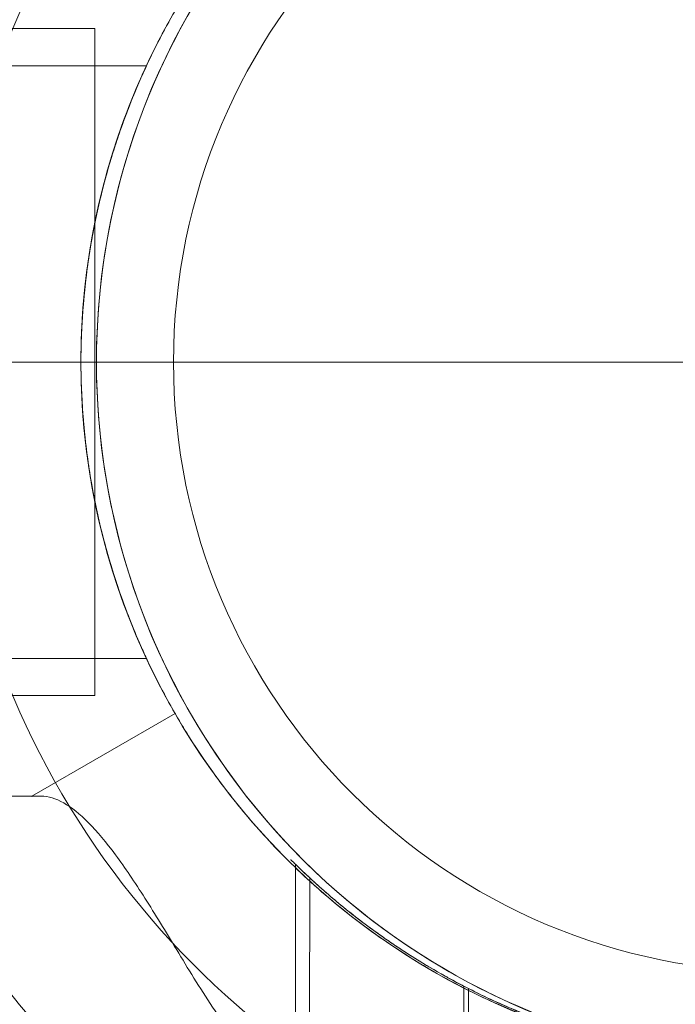
# Model space of a CAD drawing. Units: millimetres. Extents: x -3136 to 2864, y -2322 to 2500.
# Drawn here: x -313 to -266, y 870 to 942 of the extents above; entities that cross this region are included whole.
import ezdxf

# ---------------------------------------------------------------- set-up
doc = ezdxf.new("R2010")
doc.units = ezdxf.units.MM
doc.header["$MEASUREMENT"] = 0
doc.layers.add('Level 25', color=7, linetype='Continuous', lineweight=0)
doc.layers.add('Level 26', color=7, linetype='Continuous', lineweight=0)

# ---------------------------------------------------------------- blocks, each defined once
blk = doc.blocks.new('From Feature Node_49')
at = {"layer": 'Level 26', "color": 7, "lineweight": 13}
blk.add_line((-307.644241, 916.977511), (-329.95795, 916.977511), dxfattribs=at)
at = {"layer": 'Level 26', "color": 7, "lineweight": 13, "extrusion": (0, 0, -1)}
for radius in [73.313708, 51]:
    blk.add_arc((256.644241, 916.977511), radius, 0, 359.999994, dxfattribs=at)
blk = doc.blocks.new('From Feature Solid_37')
at = {"layer": 'Level 26', "color": 7, "lineweight": 13}
blk.add_blockref('From Feature Node_49', (0, 0), dxfattribs=at)
blk = doc.blocks.new('From Feature Node_63')
at = {"layer": 'Level 26', "color": 7, "lineweight": 13, "extrusion": (0, 0, -1)}
for radius, start, end in [(78, 270, 146.128272), (62, 262.71853, 97.28147), (51, 246.031879, 113.968121)]:
    blk.add_arc((256.644241, 916.977511), radius, start, end, dxfattribs=at)
at = {"layer": 'Level 26', "color": 7, "lineweight": 13}
blk.add_point((-307.644241, 916.977511), dxfattribs=at)
blk = doc.blocks.new('From Feature Solid_47')
at = {"layer": 'Level 26', "color": 7, "lineweight": 13}
blk.add_blockref('From Feature Node_63', (0, 0), dxfattribs=at)
blk = doc.blocks.new('From Feature Node_55')
at = {"layer": 'Level 26', "color": 7, "lineweight": 13}
blk.add_blockref('From Feature Solid_47', (0, 0), dxfattribs=at)
blk = doc.blocks.new('From Feature Solid_40')
at = {"layer": 'Level 26', "color": 7, "lineweight": 13}
blk.add_blockref('From Feature Node_55', (0, 0), dxfattribs=at)
blk = doc.blocks.new('From Feature Node_54')
at = {"layer": 'Level 26', "color": 7, "lineweight": 13}
blk.add_blockref('From Feature Solid_40', (0, 0), dxfattribs=at)
blk = doc.blocks.new('From Feature Solid_39')
at = {"layer": 'Level 26', "color": 7, "lineweight": 13}
blk.add_blockref('From Feature Node_54', (0, 0), dxfattribs=at)
blk = doc.blocks.new('From Feature Node_53')
at = {"layer": 'Level 26', "color": 7, "lineweight": 13}
blk.add_blockref('From Feature Solid_39', (0, 0), dxfattribs=at)
blk = doc.blocks.new('From Feature Node_52')
at = {"layer": 'Level 26', "color": 7, "lineweight": 13}
blk.add_blockref('From Feature Node_53', (0, 0), dxfattribs=at)
blk = doc.blocks.new('From Feature Node_51')
at = {"layer": 'Level 26', "color": 7, "lineweight": 13}
blk.add_blockref('From Feature Node_52', (0, 0), dxfattribs=at)
blk = doc.blocks.new('From Feature Node_50')
at = {"layer": 'Level 26', "color": 7, "lineweight": 13}
blk.add_blockref('From Feature Node_51', (0, 0), dxfattribs=at)
blk = doc.blocks.new('From Feature Solid_38')
at = {"layer": 'Level 26', "color": 7, "lineweight": 13}
blk.add_blockref('From Feature Node_50', (0, 0), dxfattribs=at)
blk = doc.blocks.new('From Feature Node_48')
at = {"layer": 'Level 26', "color": 7, "lineweight": 13}
for name in ['From Feature Solid_38', 'From Feature Solid_37']:
    blk.add_blockref(name, (0, 0), dxfattribs=at)
blk = doc.blocks.new('From Feature Solid_36')
at = {"layer": 'Level 26', "color": 7, "lineweight": 13}
blk.add_blockref('From Feature Node_48', (0, 0), dxfattribs=at)
blk = doc.blocks.new('From Feature Node_32')
at = {"layer": 'Level 26', "color": 7, "lineweight": 13}
blk.add_blockref('From Feature Solid_36', (0, 0), dxfattribs=at)
blk = doc.blocks.new('From Feature Solid_24')
at = {"layer": 'Level 26', "color": 7, "lineweight": 13}
blk.add_blockref('From Feature Node_32', (167.3225, -497.489), dxfattribs=at)
blk = doc.blocks.new('From Feature Node_177')
at = {"layer": 'Level 26', "color": 7, "lineweight": 13}
blk.add_line((-307.644241, 916.977511), (-329.95795, 916.977511), dxfattribs=at)
at = {"layer": 'Level 26', "color": 7, "lineweight": 13, "extrusion": (0, 0, -1)}
for radius in [73.313708, 51]:
    blk.add_arc((256.644241, 916.977511), radius, 0, 359.999994, dxfattribs=at)
blk = doc.blocks.new('From Feature Solid_133')
at = {"layer": 'Level 26', "color": 7, "lineweight": 13}
blk.add_blockref('From Feature Node_177', (0, 0), dxfattribs=at)
blk = doc.blocks.new('From Feature Node_191')
at = {"layer": 'Level 26', "color": 7, "lineweight": 13, "extrusion": (0, 0, -1)}
for radius, start, end in [(78, 270, 146.128272), (62, 262.71853, 97.28147), (51, 246.031879, 113.968121)]:
    blk.add_arc((256.644241, 916.977511), radius, start, end, dxfattribs=at)
at = {"layer": 'Level 26', "color": 7, "lineweight": 13}
blk.add_point((-307.644241, 916.977511), dxfattribs=at)
blk = doc.blocks.new('From Feature Solid_143')
at = {"layer": 'Level 26', "color": 7, "lineweight": 13}
blk.add_blockref('From Feature Node_191', (0, 0), dxfattribs=at)
blk = doc.blocks.new('From Feature Node_183')
at = {"layer": 'Level 26', "color": 7, "lineweight": 13}
blk.add_blockref('From Feature Solid_143', (0, 0), dxfattribs=at)
blk = doc.blocks.new('From Feature Solid_136')
at = {"layer": 'Level 26', "color": 7, "lineweight": 13}
blk.add_blockref('From Feature Node_183', (0, 0), dxfattribs=at)
blk = doc.blocks.new('From Feature Node_182')
at = {"layer": 'Level 26', "color": 7, "lineweight": 13}
blk.add_blockref('From Feature Solid_136', (0, 0), dxfattribs=at)
blk = doc.blocks.new('From Feature Solid_135')
at = {"layer": 'Level 26', "color": 7, "lineweight": 13}
blk.add_blockref('From Feature Node_182', (0, 0), dxfattribs=at)
blk = doc.blocks.new('From Feature Node_181')
at = {"layer": 'Level 26', "color": 7, "lineweight": 13}
blk.add_blockref('From Feature Solid_135', (0, 0), dxfattribs=at)
blk = doc.blocks.new('From Feature Node_180')
at = {"layer": 'Level 26', "color": 7, "lineweight": 13}
blk.add_blockref('From Feature Node_181', (0, 0), dxfattribs=at)
blk = doc.blocks.new('From Feature Node_179')
at = {"layer": 'Level 26', "color": 7, "lineweight": 13}
blk.add_blockref('From Feature Node_180', (0, 0), dxfattribs=at)
blk = doc.blocks.new('From Feature Node_178')
at = {"layer": 'Level 26', "color": 7, "lineweight": 13}
blk.add_blockref('From Feature Node_179', (0, 0), dxfattribs=at)
blk = doc.blocks.new('From Feature Solid_134')
at = {"layer": 'Level 26', "color": 7, "lineweight": 13}
blk.add_blockref('From Feature Node_178', (0, 0), dxfattribs=at)
blk = doc.blocks.new('From Feature Node_176')
at = {"layer": 'Level 26', "color": 7, "lineweight": 13}
for name in ['From Feature Solid_134', 'From Feature Solid_133']:
    blk.add_blockref(name, (0, 0), dxfattribs=at)
blk = doc.blocks.new('From Feature Solid_132')
at = {"layer": 'Level 26', "color": 7, "lineweight": 13}
blk.add_blockref('From Feature Node_176', (0, 0), dxfattribs=at)
blk = doc.blocks.new('From Feature Node_160')
at = {"layer": 'Level 26', "color": 7, "lineweight": 13}
blk.add_blockref('From Feature Solid_132', (0, 0), dxfattribs=at)
blk = doc.blocks.new('From Feature Solid_120')
at = {"layer": 'Level 26', "color": 7, "lineweight": 13}
blk.add_blockref('From Feature Node_160', (167.3225, -497.489), dxfattribs=at)
blk = doc.blocks.new('A3035S')
at = {"layer": 'Level 26', "color": 7, "lineweight": 13, "rotation": 180}
for name in ['From Feature Solid_24', 'From Feature Solid_120']:
    blk.add_blockref(name, (623.553915, 419.488511), dxfattribs=at)
blk = doc.blocks.new('From Feature Node_405')
at = {"layer": 'Level 26', "color": 7, "lineweight": 13}
blk.add_line((-345.768585, 948.477511), (-312.328186, 948.477511), dxfattribs=at)
blk.add_point((-312.328186, 948.477511), dxfattribs=at)
blk = doc.blocks.new('From Feature Solid_259')
at = {"layer": 'Level 26', "color": 7, "lineweight": 13}
blk.add_blockref('From Feature Node_405', (0, 0), dxfattribs=at)
blk = doc.blocks.new('From Feature Node_406')
at = {"layer": 'Level 26', "color": 7, "lineweight": 13}
blk.add_line((-312.328186, 948.477511), (-301.935881, 942.477511), dxfattribs=at)
blk = doc.blocks.new('From Feature Solid_260')
at = {"layer": 'Level 26', "color": 7, "lineweight": 13}
blk.add_blockref('From Feature Node_406', (0, 0), dxfattribs=at)
blk = doc.blocks.new('From Feature Node_404')
at = {"layer": 'Level 26', "color": 7, "lineweight": 13}
for name in ['From Feature Solid_259', 'From Feature Solid_260']:
    blk.add_blockref(name, (0, 0), dxfattribs=at)
blk = doc.blocks.new('From Feature Solid_258')
at = {"layer": 'Level 26', "color": 7, "lineweight": 13}
blk.add_blockref('From Feature Node_404', (0, 0), dxfattribs=at)
blk = doc.blocks.new('From Feature Node_403')
at = {"layer": 'Level 26', "color": 7, "lineweight": 13}
blk.add_blockref('From Feature Solid_258', (0, 0), dxfattribs=at)
blk = doc.blocks.new('From Feature Node_402')
at = {"layer": 'Level 26', "color": 7, "lineweight": 13}
blk.add_blockref('From Feature Node_403', (0, 0), dxfattribs=at)
blk = doc.blocks.new('From Feature Solid_257')
at = {"layer": 'Level 26', "color": 7, "lineweight": 13}
blk.add_blockref('From Feature Node_402', (0, 0), dxfattribs=at)
blk = doc.blocks.new('From Feature Node_401')
at = {"layer": 'Level 26', "color": 7, "lineweight": 13}
blk.add_blockref('From Feature Solid_257', (0, 0), dxfattribs=at)
blk = doc.blocks.new('From Feature Solid_256')
at = {"layer": 'Level 26', "color": 7, "lineweight": 13}
blk.add_blockref('From Feature Node_401', (0, 0), dxfattribs=at)
blk = doc.blocks.new('From Feature Node_407')
at = {"layer": 'Level 26', "color": 7, "lineweight": 13}
blk.add_point((-301.935881, 942.477511), dxfattribs=at)
blk = doc.blocks.new('From Feature Solid_261')
at = {"layer": 'Level 26', "color": 7, "lineweight": 13}
blk.add_blockref('From Feature Node_407', (0, 0), dxfattribs=at)
blk = doc.blocks.new('From Feature Node_400')
at = {"layer": 'Level 26', "color": 7, "lineweight": 13}
for name in ['From Feature Solid_256', 'From Feature Solid_261']:
    blk.add_blockref(name, (0, 0), dxfattribs=at)
blk = doc.blocks.new('From Feature Solid_255')
at = {"layer": 'Level 26', "color": 7, "lineweight": 13}
blk.add_blockref('From Feature Node_400', (0, 0), dxfattribs=at)
blk = doc.blocks.new('From Feature Node_399')
at = {"layer": 'Level 26', "color": 7, "lineweight": 13}
blk.add_blockref('From Feature Solid_255', (0, 0), dxfattribs=at)
blk = doc.blocks.new('From Feature Solid_254')
at = {"layer": 'Level 26', "color": 7, "lineweight": 13}
blk.add_blockref('From Feature Node_399', (0, 0), dxfattribs=at)
blk = doc.blocks.new('From Feature Node_398')
at = {"layer": 'Level 26', "color": 7, "lineweight": 13}
blk.add_blockref('From Feature Solid_254', (0, 0), dxfattribs=at)
blk = doc.blocks.new('From Feature Node_397')
at = {"layer": 'Level 26', "color": 7, "lineweight": 13}
for p, q in [((-344.781861, 948.477511), (-345.768585, 948.477511)), ((-341.606957, 943.477511), (-350.768585, 943.477511))]:
    blk.add_line(p, q, dxfattribs=at)
at = {"layer": 'Level 26', "color": 7, "lineweight": 13, "extrusion": (0, 0, -1)}
for start in [0, 360]:
    blk.add_arc((345.768585, 943.477511), 5, start, 90, dxfattribs=at)
at = {"layer": 'Level 26', "color": 7, "lineweight": 13}
for p in [(-345.768585, 948.477511), (-350.768585, 943.477511)]:
    blk.add_point(p, dxfattribs=at)
blk.add_blockref('From Feature Node_398', (0, 0), dxfattribs=at)
blk = doc.blocks.new('From Feature Node_396')
at = {"layer": 'Level 26', "color": 7, "lineweight": 13}
blk.add_ellipse((-344.782, 978.478), major_axis=(0, 30), ratio=0.953905, start_param=3.141593, end_param=4.119183, dxfattribs=at)
at = {"layer": 'Level 26', "color": 7, "lineweight": 13, "extrusion": (0, 0, -1)}
for centre, major_axis, ratio, start_param, end_param in [((-349.168, 969.258), (29.866, -2.833), 0.754239, 0.54047, 1.214094), ((-354.429, 943.478), (27.777, -11.334), 0.175822, -1.163941, -0.600481)]:
    blk.add_ellipse(centre, major_axis=major_axis, ratio=ratio, start_param=start_param, end_param=end_param, dxfattribs=at)
at = {"layer": 'Level 26', "color": 7, "lineweight": 13}
for points, knots in [([(-321.054, 961.707), (-320.542, 961.9), (-319.824, 962.173), (-318.181, 962.805), (-317.242, 963.171), (-314.209, 964.366), (-311.96, 965.27), (-307.389, 967.107), (-305.022, 968.057), (-300.268, 969.905), (-297.879, 970.805), (-290.662, 973.36), (-285.786, 974.865), (-275.851, 977.208), (-270.794, 978.049), (-265.627, 978.478)], [0, 0, 0, 0, 0.0625, 0.0625, 0.125, 0.125, 0.25, 0.25, 0.375, 0.375, 0.5, 0.5, 0.75, 0.75, 1, 1, 1, 1]), ([(-265.627, 978.478), (-270.131, 978.004), (-274.614, 977.147), (-283.341, 974.69), (-287.599, 973.097), (-291.721, 971.221)], [0, 0, 0, 0, 0.5, 0.5, 1, 1, 1, 1]), ([(-330.385, 936.886), (-329.534, 939.427), (-328.699, 941.992), (-327.113, 947.082), (-326.362, 949.615), (-325.281, 953.229), (-324.931, 954.388), (-324.236, 956.557), (-323.884, 957.585), (-323.166, 959.349), (-322.799, 960.093), (-321.995, 961.19), (-321.581, 961.508), (-321.054, 961.707)], [0, 0, 0, 0, 0.25, 0.25, 0.5, 0.5, 0.625, 0.625, 0.75, 0.75, 0.875, 0.875, 1, 1, 1, 1]), ([(-311.66, 948.478), (-315.377, 948.478), (-318.984, 948.478), (-324.086, 948.478), (-325.74, 948.478), (-328.942, 948.478), (-330.499, 948.478), (-334.916, 948.478), (-337.548, 948.478), (-341.872, 948.478), (-343.608, 948.478), (-344.782, 948.478)], [0, 0, 0, 0, 0.25, 0.25, 0.375, 0.375, 0.5, 0.5, 0.75, 0.75, 1, 1, 1, 1]), ([(-344.782, 948.478), (-344.428, 948.478), (-343.945, 948.475), (-342.865, 948.391), (-342.269, 948.314), (-341.467, 947.933), (-341.211, 947.757), (-340.768, 947.253), (-340.574, 946.922), (-340.376, 946.042), (-340.395, 945.475), (-340.825, 944.376), (-341.205, 943.883), (-341.607, 943.478)], [0, 0, 0, 0, 0.25, 0.25, 0.5, 0.5, 0.625, 0.625, 0.75, 0.75, 0.875, 0.875, 1, 1, 1, 1])]:
    blk.add_open_spline(points, degree=3, knots=knots, dxfattribs=at)
blk.add_blockref('From Feature Node_397', (0, 0), dxfattribs=at)
blk = doc.blocks.new('From Feature Node_395')
at = {"layer": 'Level 26', "color": 7, "lineweight": 13}
for p, q in [((-291.721, 971.221), (-278.486, 963.58)), ((-311.66, 948.478), (-312.328, 948.478)), ((-312.328, 948.478), (-301.936, 942.478))]:
    blk.add_line(p, q, dxfattribs=at)
for points, knots in [([(-311.66, 948.478), (-311.135, 948.478), (-310.592, 948.642), (-309.451, 949.286), (-308.847, 949.772), (-307.584, 951.048), (-306.934, 951.828), (-305.575, 953.657), (-304.86, 954.72), (-303.386, 957.038), (-302.628, 958.292), (-301.012, 960.957), (-300.152, 962.379), (-298.277, 965.212), (-297.252, 966.651), (-295.425, 968.627), (-294.774, 969.246), (-293.341, 970.354), (-292.556, 970.841), (-291.721, 971.221)], [0, 0, 0, 0, 0.125, 0.125, 0.25, 0.25, 0.375, 0.375, 0.5, 0.5, 0.625, 0.625, 0.75, 0.75, 0.875, 0.875, 0.9375, 0.9375, 1, 1, 1, 1]), ([(-278.486, 963.58), (-280.371, 962.742), (-282.178, 961.802), (-285.639, 959.736), (-287.311, 958.594), (-290.372, 956.242), (-291.768, 955.032), (-294.314, 952.594), (-295.452, 951.375), (-297.407, 949.103), (-298.247, 948.024), (-299.647, 946.109), (-300.203, 945.279), (-301.087, 943.907), (-301.41, 943.371), (-301.831, 942.661), (-301.936, 942.478), (-301.936, 942.478)], [0, 0, 0, 0, 0.125, 0.125, 0.25, 0.25, 0.375, 0.375, 0.5, 0.5, 0.625, 0.625, 0.75, 0.75, 0.875, 0.875, 1, 1, 1, 1])]:
    blk.add_open_spline(points, degree=3, knots=knots, dxfattribs=at)
blk.add_blockref('From Feature Node_396', (0, 0), dxfattribs=at)
blk = doc.blocks.new('From Feature Solid_253')
at = {"layer": 'Level 26', "color": 7, "lineweight": 13}
blk.add_blockref('From Feature Node_395', (0, 0), dxfattribs=at)
blk = doc.blocks.new('From Feature Node_394')
at = {"layer": 'Level 26', "color": 7, "lineweight": 13}
blk.add_blockref('From Feature Solid_253', (0, 0), dxfattribs=at)
blk = doc.blocks.new('From Feature Solid_252')
at = {"layer": 'Level 26', "color": 7, "lineweight": 13}
blk.add_blockref('From Feature Node_394', (0, 0), dxfattribs=at)
blk = doc.blocks.new('From Feature Node_393')
at = {"layer": 'Level 26', "color": 7, "lineweight": 13}
blk.add_blockref('From Feature Solid_252', (0, 0), dxfattribs=at)
blk = doc.blocks.new('From Feature Solid_251')
at = {"layer": 'Level 26', "color": 7, "lineweight": 13}
blk.add_blockref('From Feature Node_393', (0, 0), dxfattribs=at)
blk = doc.blocks.new('From Feature Node_409')
at = {"layer": 'Level 26', "color": 7, "lineweight": 13}
blk.add_line((-308.768585, 916.977511), (-331.082294, 916.977511), dxfattribs=at)
at = {"layer": 'Level 26', "color": 7, "lineweight": 13, "extrusion": (0, 0, -1)}
for radius in [73.313708, 51]:
    blk.add_arc((257.768585, 916.977511), radius, 0, 359.999994, dxfattribs=at)
blk = doc.blocks.new('From Feature Solid_263')
at = {"layer": 'Level 26', "color": 7, "lineweight": 13}
blk.add_blockref('From Feature Node_409', (0, 0), dxfattribs=at)
blk = doc.blocks.new('From Feature Node_419')
at = {"layer": 'Level 26', "color": 7, "lineweight": 13}
for p, q in [((-350.769, 895.478), (-350.769, 938.478)), ((-350.769, 938.478), (-304.051, 938.478)), ((-350.769, 916.978), (-308.75, 916.978)), ((-350.769, 916.978), (-308.769, 916.978)), ((-350.769, 895.478), (-304.04, 895.478))]:
    blk.add_line(p, q, dxfattribs=at)
blk.add_open_spline([(-308.769, 916.978), (-308.769, 918.416), (-308.708, 919.827), (-308.477, 922.597), (-308.304, 923.972), (-307.876, 926.569), (-307.622, 927.797), (-307.06, 930.122), (-306.754, 931.207), (-305.836, 934.144), (-305.208, 935.735), (-304.526, 937.352), (-304.337, 937.774), (-304.083, 938.334), (-304.016, 938.476), (-304.014, 938.479), (-304.081, 938.337), (-304.333, 937.781), (-304.518, 937.369), (-304.979, 936.279), (-305.247, 935.617), (-305.827, 934.068), (-306.14, 933.171), (-306.753, 931.21), (-307.055, 930.141), (-307.617, 927.82), (-307.875, 926.571), (-308.514, 922.699), (-308.767, 919.84), (-308.769, 915.59), (-308.709, 914.152), (-308.478, 911.364), (-308.309, 910.016), (-307.881, 907.41), (-307.622, 906.16), (-307.064, 903.848), (-306.759, 902.765), (-306.142, 900.787), (-305.834, 899.908), (-305.255, 898.358), (-304.981, 897.682), (-304.524, 896.6), (-304.339, 896.187), (-304.084, 895.624), (-304.016, 895.479), (-304.014, 895.475), (-304.292, 896.05), (-304.976, 897.669), (-305.249, 898.342), (-305.83, 899.894), (-306.137, 900.774), (-307.063, 903.734), (-307.657, 906.062), (-308.305, 909.992), (-308.475, 911.339), (-308.707, 914.106), (-308.769, 915.539), (-308.769, 916.978)], degree=3, knots=[0, 0, 0, 0, 0.03125, 0.03125, 0.0625, 0.0625, 0.09375, 0.09375, 0.125, 0.125, 0.1875, 0.1875, 0.21875, 0.21875, 0.25, 0.25, 0.28125, 0.28125, 0.3125, 0.3125, 0.34375, 0.34375, 0.375, 0.375, 0.40625, 0.40625, 0.4375, 0.4375, 0.5, 0.5, 0.53125, 0.53125, 0.5625, 0.5625, 0.59375, 0.59375, 0.625, 0.625, 0.65625, 0.65625, 0.6875, 0.6875, 0.71875, 0.71875, 0.75, 0.75, 0.8125, 0.8125, 0.84375, 0.84375, 0.875, 0.875, 0.9375, 0.9375, 0.96875, 0.96875, 1, 1, 1, 1], dxfattribs=at)
blk = doc.blocks.new('From Feature Solid_269')
at = {"layer": 'Level 26', "color": 7, "lineweight": 13}
blk.add_blockref('From Feature Node_419', (0, 0), dxfattribs=at)
blk = doc.blocks.new('From Feature Node_421')
at = {"layer": 'Level 26', "color": 7, "lineweight": 13}
blk.add_line((-345.768585, 885.477511), (-312.328186, 885.477511), dxfattribs=at)
blk.add_point((-312.328186, 885.477511), dxfattribs=at)
blk = doc.blocks.new('From Feature Solid_271')
at = {"layer": 'Level 26', "color": 7, "lineweight": 13}
blk.add_blockref('From Feature Node_421', (0, 0), dxfattribs=at)
blk = doc.blocks.new('From Feature Node_422')
at = {"layer": 'Level 26', "color": 7, "lineweight": 13}
for p, q in [((-345.769, 916.978), (-308.726, 916.978)), ((-312.328, 885.478), (-301.936, 891.478))]:
    blk.add_line(p, q, dxfattribs=at)
blk.add_open_spline([(-301.936, 942.478), (-302.758, 941.054), (-303.604, 939.431), (-305.227, 935.758), (-305.993, 933.726), (-306.964, 930.471), (-307.26, 929.346), (-307.786, 927.011), (-308.017, 925.791), (-308.57, 922.114), (-308.765, 919.608), (-308.77, 915.76), (-308.723, 914.468), (-308.535, 911.941), (-308.396, 910.696), (-307.848, 907.016), (-307.305, 904.636), (-306.004, 900.258), (-305.231, 898.207), (-303.614, 894.545), (-302.761, 892.906), (-301.936, 891.478)], degree=3, knots=[0, 0, 0, 0, 0.125, 0.125, 0.25, 0.25, 0.3125, 0.3125, 0.375, 0.375, 0.5, 0.5, 0.5625, 0.5625, 0.625, 0.625, 0.75, 0.75, 0.875, 0.875, 1, 1, 1, 1], dxfattribs=at)
blk = doc.blocks.new('From Feature Solid_272')
at = {"layer": 'Level 26', "color": 7, "lineweight": 13}
blk.add_blockref('From Feature Node_422', (0, 0), dxfattribs=at)
blk = doc.blocks.new('From Feature Node_420')
at = {"layer": 'Level 26', "color": 7, "lineweight": 13}
for name in ['From Feature Solid_272', 'From Feature Solid_271']:
    blk.add_blockref(name, (0, 0), dxfattribs=at)
blk = doc.blocks.new('From Feature Solid_270')
at = {"layer": 'Level 26', "color": 7, "lineweight": 13}
blk.add_blockref('From Feature Node_420', (0, 0), dxfattribs=at)
blk = doc.blocks.new('From Feature Node_418')
at = {"layer": 'Level 26', "color": 7, "lineweight": 13}
for name in ['From Feature Solid_270', 'From Feature Solid_269']:
    blk.add_blockref(name, (0, 0), dxfattribs=at)
blk = doc.blocks.new('From Feature Node_417')
at = {"layer": 'Level 26', "color": 7, "lineweight": 13}
blk.add_blockref('From Feature Node_418', (0, 0), dxfattribs=at)
blk = doc.blocks.new('From Feature Solid_268')
at = {"layer": 'Level 26', "color": 7, "lineweight": 13}
blk.add_blockref('From Feature Node_417', (0, 0), dxfattribs=at)
blk = doc.blocks.new('From Feature Node_416')
at = {"layer": 'Level 26', "color": 7, "lineweight": 13}
blk.add_blockref('From Feature Solid_268', (0, 0), dxfattribs=at)
blk = doc.blocks.new('From Feature Solid_267')
at = {"layer": 'Level 26', "color": 7, "lineweight": 13}
blk.add_blockref('From Feature Node_416', (0, 0), dxfattribs=at)
blk = doc.blocks.new('From Feature Node_423')
at = {"layer": 'Level 26', "color": 7, "lineweight": 13}
for p, q in [((-308.768585, 916.977511), (-308.768585, 916.977511)), ((-301.935881, 891.477511), (-301.935881, 891.477511))]:
    blk.add_line(p, q, dxfattribs=at)
at = {"layer": 'Level 26', "color": 7, "lineweight": 13, "extrusion": (0, 0, -1)}
for radius, start, end in [(78, 90, 326.128272), (51, 66.031879, 293.968121)]:
    blk.add_arc((257.768585, 916.977511), radius, start, end, dxfattribs=at)
at = {"layer": 'Level 26', "color": 7, "lineweight": 13}
blk.add_point((-308.768585, 916.977511), dxfattribs=at)
blk = doc.blocks.new('From Feature Solid_273')
at = {"layer": 'Level 26', "color": 7, "lineweight": 13}
blk.add_blockref('From Feature Node_423', (0, 0), dxfattribs=at)
blk = doc.blocks.new('From Feature Node_415')
at = {"layer": 'Level 26', "color": 7, "lineweight": 13}
for name in ['From Feature Solid_273', 'From Feature Solid_267']:
    blk.add_blockref(name, (0, 0), dxfattribs=at)
blk = doc.blocks.new('From Feature Solid_266')
at = {"layer": 'Level 26', "color": 7, "lineweight": 13}
blk.add_blockref('From Feature Node_415', (0, 0), dxfattribs=at)
blk = doc.blocks.new('From Feature Node_414')
at = {"layer": 'Level 26', "color": 7, "lineweight": 13}
blk.add_blockref('From Feature Solid_266', (0, 0), dxfattribs=at)
blk = doc.blocks.new('From Feature Solid_265')
at = {"layer": 'Level 26', "color": 7, "lineweight": 13}
blk.add_blockref('From Feature Node_414', (0, 0), dxfattribs=at)
blk = doc.blocks.new('From Feature Node_413')
at = {"layer": 'Level 26', "color": 7, "lineweight": 13}
blk.add_blockref('From Feature Solid_265', (0, 0), dxfattribs=at)
blk = doc.blocks.new('From Feature Node_412')
at = {"layer": 'Level 26', "color": 7, "lineweight": 13}
blk.add_blockref('From Feature Node_413', (0, 0), dxfattribs=at)
blk = doc.blocks.new('From Feature Node_411')
at = {"layer": 'Level 26', "color": 7, "lineweight": 13}
for points, knots in [([(-311.66, 885.478), (-315.377, 885.478), (-318.984, 885.478), (-324.086, 885.478), (-325.74, 885.478), (-328.942, 885.478), (-330.499, 885.478), (-334.916, 885.478), (-337.548, 885.478), (-341.872, 885.478), (-343.608, 885.478), (-344.782, 885.478)], [0, 0, 0, 0, 0.25, 0.25, 0.375, 0.375, 0.5, 0.5, 0.75, 0.75, 1, 1, 1, 1]), ([(-321.054, 872.248), (-320.542, 872.055), (-319.824, 871.782), (-318.181, 871.15), (-317.242, 870.784), (-314.209, 869.589), (-311.96, 868.685), (-307.389, 866.848), (-305.022, 865.898), (-300.268, 864.05), (-297.879, 863.15), (-290.662, 860.595), (-285.786, 859.09), (-275.851, 856.747), (-270.794, 855.906), (-265.627, 855.478)], [0, 0, 0, 0, 0.0625, 0.0625, 0.125, 0.125, 0.25, 0.25, 0.375, 0.375, 0.5, 0.5, 0.75, 0.75, 1, 1, 1, 1])]:
    blk.add_open_spline(points, degree=3, knots=knots, dxfattribs=at)
blk.add_blockref('From Feature Node_412', (0, 0), dxfattribs=at)
blk = doc.blocks.new('From Feature Node_410')
at = {"layer": 'Level 26', "color": 7, "lineweight": 13}
for p, q in [((-312.328, 885.478), (-301.936, 891.478)), ((-311.66, 885.478), (-312.328, 885.478))]:
    blk.add_line(p, q, dxfattribs=at)
for points, knots in [([(-278.486, 870.375), (-280.371, 871.213), (-282.178, 872.153), (-285.639, 874.219), (-287.311, 875.361), (-290.372, 877.713), (-291.768, 878.923), (-294.314, 881.361), (-295.452, 882.58), (-297.407, 884.852), (-298.247, 885.931), (-299.647, 887.846), (-300.203, 888.676), (-301.087, 890.048), (-301.41, 890.584), (-301.831, 891.294), (-301.936, 891.478), (-301.936, 891.478)], [0, 0, 0, 0, 0.125, 0.125, 0.25, 0.25, 0.375, 0.375, 0.5, 0.5, 0.625, 0.625, 0.75, 0.75, 0.875, 0.875, 1, 1, 1, 1]), ([(-311.66, 885.478), (-311.135, 885.478), (-310.592, 885.313), (-309.451, 884.669), (-308.847, 884.183), (-307.584, 882.907), (-306.934, 882.127), (-305.575, 880.298), (-304.86, 879.235), (-303.386, 876.917), (-302.628, 875.663), (-301.012, 872.998), (-300.152, 871.576), (-298.277, 868.743), (-297.252, 867.304), (-295.425, 865.328), (-294.774, 864.709), (-293.341, 863.601), (-292.556, 863.114), (-291.721, 862.734)], [0, 0, 0, 0, 0.125, 0.125, 0.25, 0.25, 0.375, 0.375, 0.5, 0.5, 0.625, 0.625, 0.75, 0.75, 0.875, 0.875, 0.9375, 0.9375, 1, 1, 1, 1])]:
    blk.add_open_spline(points, degree=3, knots=knots, dxfattribs=at)
blk.add_blockref('From Feature Node_411', (0, 0), dxfattribs=at)
blk = doc.blocks.new('From Feature Solid_264')
at = {"layer": 'Level 26', "color": 7, "lineweight": 13}
blk.add_blockref('From Feature Node_410', (0, 0), dxfattribs=at)
blk = doc.blocks.new('From Feature Node_408')
at = {"layer": 'Level 26', "color": 7, "lineweight": 13}
for name in ['From Feature Solid_264', 'From Feature Solid_263']:
    blk.add_blockref(name, (0, 0), dxfattribs=at)
blk = doc.blocks.new('From Feature Solid_262')
at = {"layer": 'Level 26', "color": 7, "lineweight": 13}
blk.add_blockref('From Feature Node_408', (0, 0), dxfattribs=at)
blk = doc.blocks.new('From Feature Node_392')
at = {"layer": 'Level 26', "color": 7, "lineweight": 13}
for name in ['From Feature Solid_262', 'From Feature Solid_251']:
    blk.add_blockref(name, (0, 0), dxfattribs=at)
blk = doc.blocks.new('From Feature Solid_250')
at = {"layer": 'Level 26', "color": 7, "lineweight": 13}
blk.add_blockref('From Feature Node_392', (175.3845, -497.489), dxfattribs=at)
blk = doc.blocks.new('From Feature Node_456')
at = {"layer": 'Level 25', "color": 253, "linetype": 'Continuous', "lineweight": 13}
for p, q in [((-1507.768585, 941.177511), (-307.768585, 941.177511)), ((-307.768585, 941.177511), (-307.768585, 892.777511)), ((-1507.768585, 916.977511), (-307.768585, 916.977511)), ((-1507.768585, 916.977511), (-307.768585, 916.977511)), ((-1507.768585, 892.777511), (-307.768585, 892.777511))]:
    blk.add_line(p, q, dxfattribs=at)
blk = doc.blocks.new('From Feature Solid_298')
at = {"layer": 'Level 25', "color": 253, "linetype": 'Continuous', "lineweight": 13}
blk.add_blockref('From Feature Node_456', (907.7685, -916.9775), dxfattribs=at)
blk = doc.blocks.new('A3010S')
at = {"layer": 'Level 25', "color": 253, "linetype": 'Continuous', "lineweight": 13, "rotation": 270}
blk.add_blockref('From Feature Solid_298', (-0.000011, 649.999915), dxfattribs=at)
at = {"layer": 'Level 26', "color": 7, "lineweight": 13, "rotation": 270}
blk.add_blockref('From Feature Solid_250', (-419.488511, -82.384085), dxfattribs=at)
blk = doc.blocks.new('From Smart Solid_5')
at = {"layer": 'Level 26', "color": 7, "linetype": 'Continuous', "lineweight": 13}
blk.add_line((-0.000085, 0.000011), (-44.278774, 0.000011), dxfattribs=at)
blk.add_arc((-0.000085, 0.000011), 44.278689, 0, 359.999994, dxfattribs=at)
blk = doc.blocks.new('From Smart Solid_6')
at = {"layer": 'Level 26', "color": 7, "linetype": 'Continuous', "lineweight": 13}
blk.add_line((-44.278774, 0.000011), (-51.000085, 0.000011), dxfattribs=at)
for radius in [51, 44.278689]:
    blk.add_arc((-0.000085, 0.000011), radius, 0, 359.999994, dxfattribs=at)
blk = doc.blocks.new('From Cone')
at = {"layer": 'Level 26', "color": 7, "linetype": 'Continuous', "lineweight": 13}
blk.add_circle((-0.000085, 0.000011), 51, dxfattribs=at)
blk.add_circle((-0.000085, 0.000011), 51, dxfattribs=at)
blk.add_point((-36.062531, -36.062435), dxfattribs=at)
blk = doc.blocks.new('From Smart Solid_7')
at = {"layer": 'Level 26', "color": 7, "linetype": 'Continuous', "lineweight": 13}
blk.add_arc((-0.000085, 0.000011), 51, 0, 359.999994, dxfattribs=at)
blk.add_arc((-0.000085, 0.000011), 51, 0, 359.999994, dxfattribs=at)
blk.add_point((-51.000085, 0.000011), dxfattribs=at)
blk = doc.blocks.new('A3022')
at = {"layer": 'Level 26', "color": 7, "linetype": 'Continuous', "lineweight": 13}
for name in ['From Smart Solid_6', 'From Cone', 'From Smart Solid_7', 'From Smart Solid_5']:
    blk.add_blockref(name, (0.000085, -0.000011), dxfattribs=at)
blk = doc.blocks.new('From Feature Node_536')
at = {"layer": 'Level 26', "color": 7, "linetype": 'Continuous', "lineweight": 13}
for p, q in [((-293.202, 880.54), (-293.206, 857.983)), ((-292.166, 879.553), (-292.169, 857.983)), ((-280.982, 871.695), (-280.985, 857.981)), ((-280.633, 871.517), (-280.635, 857.981))]:
    blk.add_line(p, q, dxfattribs=at)
for points, knots in [([(-293.202, 880.54), (-293.288, 880.625), (-293.358, 880.694), (-293.466, 880.8), (-293.503, 880.837), (-293.545, 880.879), (-293.549, 880.883), (-293.524, 880.858), (-293.495, 880.829), (-293.403, 880.738), (-293.341, 880.677), (-293.224, 880.561), (-293.18, 880.519), (-293.087, 880.427), (-293.036, 880.378), (-292.766, 880.116), (-292.492, 879.856), (-292.166, 879.553)], [0, 0, 0, 0, 0.125, 0.125, 0.25, 0.25, 0.375, 0.375, 0.5, 0.5, 0.625, 0.625, 0.6875, 0.6875, 0.75, 0.75, 1, 1, 1, 1]), ([(-257.517, 865.978), (-258.621, 865.977), (-259.713, 866.013), (-261.876, 866.152), (-262.947, 866.256), (-265.069, 866.528), (-266.119, 866.697), (-267.419, 866.947), (-267.678, 866.999), (-268.066, 867.08), (-268.196, 867.107), (-268.453, 867.163), (-269.094, 867.305), (-269.724, 867.457), (-271.217, 867.841), (-272.186, 868.122), (-274.075, 868.729), (-274.994, 869.056), (-276.339, 869.575), (-276.781, 869.753), (-277.435, 870.027), (-277.652, 870.119), (-278.081, 870.306), (-278.293, 870.4), (-279.343, 870.874), (-280.15, 871.265), (-281.7, 872.066), (-282.443, 872.475), (-283.872, 873.306), (-284.557, 873.728), (-285.377, 874.258), (-285.539, 874.364), (-285.86, 874.577), (-286.018, 874.683), (-286.485, 875), (-286.788, 875.211), (-287.669, 875.838), (-288.221, 876.25), (-289.256, 877.05), (-289.737, 877.439), (-290.632, 878.185), (-291.045, 878.543), (-291.516, 878.962), (-291.608, 879.045), (-291.788, 879.207), (-291.875, 879.286), (-292.13, 879.52), (-292.29, 879.668), (-292.737, 880.088), (-292.992, 880.335), (-293.202, 880.54)], [0, 0, 0, 0, 0.0625, 0.0625, 0.125, 0.125, 0.1875, 0.1875, 0.203125, 0.203125, 0.210937, 0.210937, 0.21875, 0.25, 0.25, 0.3125, 0.3125, 0.375, 0.375, 0.40625, 0.40625, 0.421875, 0.421875, 0.4375, 0.4375, 0.5, 0.5, 0.5625, 0.5625, 0.625, 0.625, 0.640625, 0.640625, 0.65625, 0.65625, 0.6875, 0.6875, 0.75, 0.75, 0.8125, 0.8125, 0.875, 0.875, 0.890625, 0.890625, 0.90625, 0.90625, 0.9375, 0.9375, 1, 1, 1, 1]), ([(-292.166, 879.553), (-291.238, 878.694), (-290.304, 877.894), (-288.427, 876.392), (-287.482, 875.692), (-286.415, 874.954), (-286.296, 874.872), (-286.062, 874.713), (-285.947, 874.635), (-285.603, 874.406), (-285.379, 874.259), (-284.713, 873.83), (-284.279, 873.559), (-283.399, 873.029), (-282.953, 872.769), (-282.25, 872.374), (-282.009, 872.242), (-281.514, 871.974), (-281.259, 871.839), (-280.465, 871.427), (-279.899, 871.145), (-278.657, 870.559), (-277.982, 870.256), (-276.861, 869.786), (-276.47, 869.627), (-275.852, 869.386), (-275.64, 869.305), (-275.207, 869.143), (-274.985, 869.061), (-274.309, 868.818), (-273.844, 868.658), (-272.885, 868.345), (-272.391, 868.191), (-271.374, 867.893), (-270.851, 867.748), (-269.775, 867.469), (-269.221, 867.335), (-268.509, 867.176), (-268.365, 867.144), (-268.078, 867.082), (-267.933, 867.052), (-267.499, 866.963), (-267.207, 866.905), (-266.326, 866.74), (-265.73, 866.639), (-264.522, 866.457), (-263.91, 866.376), (-262.669, 866.234), (-262.04, 866.174), (-261.242, 866.113), (-261.082, 866.102), (-260.761, 866.08), (-260.599, 866.07), (-260.115, 866.043), (-259.791, 866.027), (-258.819, 865.99), (-258.169, 865.977), (-257.517, 865.978)], [0, 0, 0, 0, 0.125, 0.125, 0.25, 0.25, 0.265625, 0.265625, 0.28125, 0.28125, 0.3125, 0.3125, 0.375, 0.375, 0.4375, 0.4375, 0.46875, 0.46875, 0.5, 0.5, 0.5625, 0.5625, 0.625, 0.625, 0.65625, 0.65625, 0.671875, 0.671875, 0.6875, 0.6875, 0.71875, 0.71875, 0.75, 0.75, 0.78125, 0.78125, 0.8125, 0.8125, 0.820313, 0.820313, 0.828125, 0.828125, 0.84375, 0.84375, 0.875, 0.875, 0.90625, 0.90625, 0.9375, 0.9375, 0.945313, 0.945313, 0.953125, 0.953125, 0.96875, 0.96875, 1, 1, 1, 1])]:
    blk.add_open_spline(points, degree=3, knots=knots, dxfattribs=at)
blk = doc.blocks.new('From Feature Solid_349')
at = {"layer": 'Level 26', "color": 7, "linetype": 'Continuous', "lineweight": 13}
blk.add_blockref('From Feature Node_536', (0, 0), dxfattribs=at)
blk = doc.blocks.new('From Feature Node_535')
at = {"layer": 'Level 26', "color": 7, "linetype": 'Continuous', "lineweight": 13}
blk.add_blockref('From Feature Solid_349', (0, 0), dxfattribs=at)
blk = doc.blocks.new('From Feature Solid_348')
at = {"layer": 'Level 26', "color": 7, "linetype": 'Continuous', "lineweight": 13}
blk.add_blockref('From Feature Node_535', (146.817, -440.4425), dxfattribs=at)
blk = doc.blocks.new('From Feature Node_538')
at = {"layer": 'Level 26', "color": 7, "linetype": 'Continuous', "lineweight": 13}
for p, q in [((-293.202, 880.54), (-293.206, 857.983)), ((-292.166, 879.553), (-292.169, 857.983)), ((-280.982, 871.695), (-280.985, 857.981)), ((-280.633, 871.517), (-280.635, 857.981))]:
    blk.add_line(p, q, dxfattribs=at)
for points, knots in [([(-293.202, 880.54), (-293.288, 880.625), (-293.358, 880.694), (-293.466, 880.8), (-293.503, 880.837), (-293.545, 880.879), (-293.549, 880.883), (-293.524, 880.858), (-293.495, 880.829), (-293.403, 880.738), (-293.341, 880.677), (-293.224, 880.561), (-293.18, 880.519), (-293.087, 880.427), (-293.036, 880.378), (-292.766, 880.116), (-292.492, 879.856), (-292.166, 879.553)], [0, 0, 0, 0, 0.125, 0.125, 0.25, 0.25, 0.375, 0.375, 0.5, 0.5, 0.625, 0.625, 0.6875, 0.6875, 0.75, 0.75, 1, 1, 1, 1]), ([(-257.517, 865.978), (-258.621, 865.977), (-259.713, 866.013), (-261.876, 866.152), (-262.947, 866.256), (-265.069, 866.528), (-266.119, 866.697), (-267.419, 866.947), (-267.678, 866.999), (-268.066, 867.08), (-268.196, 867.107), (-268.453, 867.163), (-269.094, 867.305), (-269.724, 867.457), (-271.217, 867.841), (-272.186, 868.122), (-274.075, 868.729), (-274.994, 869.056), (-276.339, 869.575), (-276.781, 869.753), (-277.435, 870.027), (-277.652, 870.119), (-278.081, 870.306), (-278.293, 870.4), (-279.343, 870.874), (-280.15, 871.265), (-281.7, 872.066), (-282.443, 872.475), (-283.872, 873.306), (-284.557, 873.728), (-285.377, 874.258), (-285.539, 874.364), (-285.86, 874.577), (-286.018, 874.683), (-286.485, 875), (-286.788, 875.211), (-287.669, 875.838), (-288.221, 876.25), (-289.256, 877.05), (-289.737, 877.439), (-290.632, 878.185), (-291.045, 878.543), (-291.516, 878.962), (-291.608, 879.045), (-291.788, 879.207), (-291.875, 879.286), (-292.13, 879.52), (-292.29, 879.668), (-292.737, 880.088), (-292.992, 880.335), (-293.202, 880.54)], [0, 0, 0, 0, 0.0625, 0.0625, 0.125, 0.125, 0.1875, 0.1875, 0.203125, 0.203125, 0.210937, 0.210937, 0.21875, 0.25, 0.25, 0.3125, 0.3125, 0.375, 0.375, 0.40625, 0.40625, 0.421875, 0.421875, 0.4375, 0.4375, 0.5, 0.5, 0.5625, 0.5625, 0.625, 0.625, 0.640625, 0.640625, 0.65625, 0.65625, 0.6875, 0.6875, 0.75, 0.75, 0.8125, 0.8125, 0.875, 0.875, 0.890625, 0.890625, 0.90625, 0.90625, 0.9375, 0.9375, 1, 1, 1, 1]), ([(-292.166, 879.553), (-291.238, 878.694), (-290.304, 877.894), (-288.427, 876.392), (-287.482, 875.692), (-286.415, 874.954), (-286.296, 874.872), (-286.062, 874.713), (-285.947, 874.635), (-285.603, 874.406), (-285.379, 874.259), (-284.713, 873.83), (-284.279, 873.559), (-283.399, 873.029), (-282.953, 872.769), (-282.25, 872.374), (-282.009, 872.242), (-281.514, 871.974), (-281.259, 871.839), (-280.465, 871.427), (-279.899, 871.145), (-278.657, 870.559), (-277.982, 870.256), (-276.861, 869.786), (-276.47, 869.627), (-275.852, 869.386), (-275.64, 869.305), (-275.207, 869.143), (-274.985, 869.061), (-274.309, 868.818), (-273.844, 868.658), (-272.885, 868.345), (-272.391, 868.191), (-271.374, 867.893), (-270.851, 867.748), (-269.775, 867.469), (-269.221, 867.335), (-268.509, 867.176), (-268.365, 867.144), (-268.078, 867.082), (-267.933, 867.052), (-267.499, 866.963), (-267.207, 866.905), (-266.326, 866.74), (-265.73, 866.639), (-264.522, 866.457), (-263.91, 866.376), (-262.669, 866.234), (-262.04, 866.174), (-261.242, 866.113), (-261.082, 866.102), (-260.761, 866.08), (-260.599, 866.07), (-260.115, 866.043), (-259.791, 866.027), (-258.819, 865.99), (-258.169, 865.977), (-257.517, 865.978)], [0, 0, 0, 0, 0.125, 0.125, 0.25, 0.25, 0.265625, 0.265625, 0.28125, 0.28125, 0.3125, 0.3125, 0.375, 0.375, 0.4375, 0.4375, 0.46875, 0.46875, 0.5, 0.5, 0.5625, 0.5625, 0.625, 0.625, 0.65625, 0.65625, 0.671875, 0.671875, 0.6875, 0.6875, 0.71875, 0.71875, 0.75, 0.75, 0.78125, 0.78125, 0.8125, 0.8125, 0.820313, 0.820313, 0.828125, 0.828125, 0.84375, 0.84375, 0.875, 0.875, 0.90625, 0.90625, 0.9375, 0.9375, 0.945313, 0.945313, 0.953125, 0.953125, 0.96875, 0.96875, 1, 1, 1, 1])]:
    blk.add_open_spline(points, degree=3, knots=knots, dxfattribs=at)
blk = doc.blocks.new('From Feature Solid_351')
at = {"layer": 'Level 26', "color": 7, "linetype": 'Continuous', "lineweight": 13}
blk.add_blockref('From Feature Node_538', (0, 0), dxfattribs=at)
blk = doc.blocks.new('From Feature Node_537')
at = {"layer": 'Level 26', "color": 7, "linetype": 'Continuous', "lineweight": 13}
blk.add_blockref('From Feature Solid_351', (0, 0), dxfattribs=at)
blk = doc.blocks.new('From Feature Solid_350')
at = {"layer": 'Level 26', "color": 7, "linetype": 'Continuous', "lineweight": 13}
blk.add_blockref('From Feature Node_537', (146.817, -440.4425), dxfattribs=at)
blk = doc.blocks.new('A3026S')
at = {"layer": 'Level 26', "color": 7, "linetype": 'Continuous', "lineweight": 13}
for name in ['From Feature Solid_348', 'From Feature Solid_350']:
    blk.add_blockref(name, (110.951585, -476.535011), dxfattribs=at)

msp = doc.modelspace()

# ---------------------------------------------------------------- block references
at = {"layer": 'Level 26', "color": 7, "lineweight": 13}
for name, p, rotation in [('A3035S', (456.231415, 916.977511), 180), ('A3010S', (-257.768585, 916.977511), 90)]:
    msp.add_blockref(name, p, dxfattribs=dict(at, rotation=rotation))
at = {"layer": 'Level 26', "color": 7, "linetype": 'Continuous', "lineweight": 13}
msp.add_blockref('A3022', (-257.768585, 916.977511), dxfattribs=at)
at = {"layer": 'Level 26', "color": 253, "linetype": 'Continuous', "lineweight": 13}
msp.add_blockref('A3026S', (-257.768585, 916.977511), dxfattribs=at)

doc.saveas('drawing.dxf')
